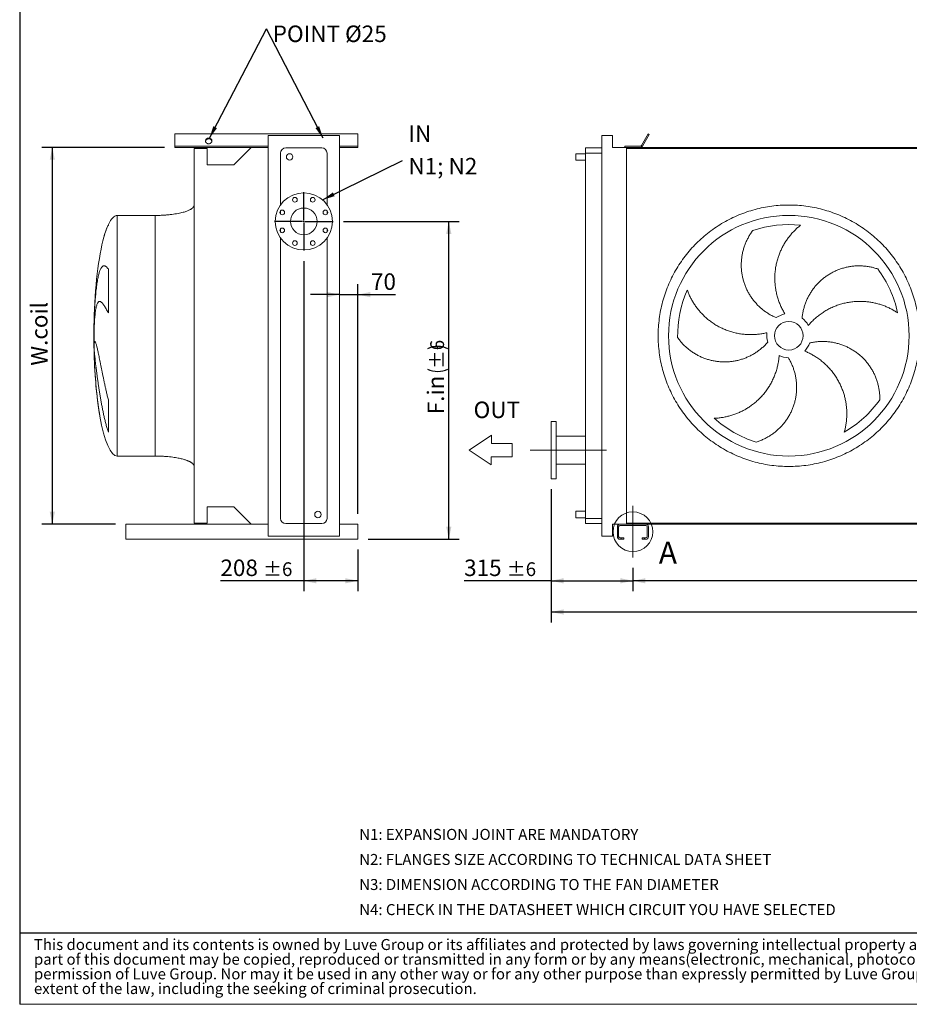
# Model space of a CAD drawing. Units: millimetres. Extents: x 106 to 8298, y 77 to 5813.
# Drawn here: x 107 to 3531, y 77 to 3866 of the extents above; entities that cross this region are included whole.
import ezdxf

# ---------------------------------------------------------------- set-up
doc = ezdxf.new("R2010")
doc.units = ezdxf.units.MM
doc.header["$LTSCALE"] = 40
doc.linetypes.add('SLD-Center', pattern=[19.05, 15.24, -1.27, 1.27, -1.27])
doc.linetypes.add('SLD-Solid', pattern=[0])
doc.layers.add('GEOMETRY', color=7, linetype='SLD-Solid')
doc.layers.add('TITLE', color=7, linetype='SLD-Solid')
doc.styles.add('SLDTEXTSTYLE0', font='TXT', dxfattribs={"width": 0.605})
doc.styles.add('SLDTEXTSTYLE2', font='TXT', dxfattribs={"width": 0.7})
doc.dimstyles.new('SLDDIMSTYLE0', dxfattribs={"dimtxt": 61.639648, "dimasz": 48, "dimexe": 0, "dimexo": 0.0625, "dimgap": 15.409912, "dimtad": 1, "dimdec": 0, "dimrnd": 1e-09, "dimzin": 12, "dimdsep": 46, "dimtxsty": 'SLDTEXTSTYLE0', "dimsah": 1, "dimcen": 0.09, "dimadec": 0, "dimazin": 3, "dimtol": 1, "dimtp": 3, "dimtm": 3, "dimtfac": 1, "dimtdec": 0, "dimtofl": 0, "dimtmove": 0, "dimatfit": 3, "dimfxl": 1, "dimfrac": 2, "dimtolj": 1, "dimarcsym": 0})
doc.dimstyles.new('SLDDIMSTYLE1', dxfattribs={"dimtxt": 61.639648, "dimasz": 48, "dimexe": 0, "dimexo": 0.0625, "dimgap": 15.409912, "dimtad": 1, "dimdec": 0, "dimrnd": 1e-09, "dimzin": 12, "dimdsep": 46, "dimtxsty": 'SLDTEXTSTYLE0', "dimsah": 1, "dimcen": 0.09, "dimadec": 0, "dimazin": 3, "dimtol": 1, "dimtp": 6, "dimtm": 6, "dimtfac": 1, "dimtdec": 0, "dimtofl": 0, "dimtmove": 0, "dimatfit": 3, "dimfxl": 1, "dimfrac": 2, "dimtolj": 1, "dimarcsym": 0})
doc.dimstyles.new('SLDDIMSTYLE3', dxfattribs={"dimtxt": 61.639648, "dimasz": 48, "dimexe": 0, "dimexo": 0.0625, "dimgap": 15.409912, "dimtad": 1, "dimdec": 0, "dimrnd": 1e-09, "dimzin": 12, "dimdsep": 46, "dimtxsty": 'SLDTEXTSTYLE0', "dimsah": 1, "dimcen": 0.09, "dimadec": 0, "dimazin": 3, "dimtfac": 1, "dimtdec": 0, "dimtofl": 0, "dimtmove": 0, "dimatfit": 3, "dimfxl": 1, "dimfrac": 2, "dimtolj": 1, "dimtzin": 12, "dimarcsym": 0})
doc.dimstyles.new('SLDDIMSTYLE8', dxfattribs={"dimtxt": 0.18, "dimasz": 48, "dimexe": 0, "dimexo": 0.0625, "dimgap": 0, "dimtad": 0, "dimtih": 1, "dimtoh": 1, "dimdec": 0, "dimrnd": 1e-09, "dimzin": 0, "dimdsep": 46, "dimtxsty": 'Standard', "dimsah": 1, "dimcen": 0.09, "dimadec": 0, "dimazin": 0, "dimtfac": 48, "dimtdec": 0, "dimtofl": 0, "dimtmove": 0, "dimatfit": 3, "dimfxl": 1, "dimfrac": 2, "dimtolj": 1, "dimtzin": 0, "dimarcsym": 0})
doc.dimstyles.new('SLDDIMSTYLE9', dxfattribs={"dimtxt": 61.639648, "dimasz": 48, "dimexe": 0, "dimexo": 0.0625, "dimgap": 15.409912, "dimtad": 1, "dimdec": 0, "dimrnd": 1e-09, "dimzin": 12, "dimdsep": 46, "dimtxsty": 'SLDTEXTSTYLE0', "dimsah": 1, "dimcen": 0.09, "dimadec": 0, "dimazin": 3, "dimtfac": 1, "dimtdec": 0, "dimtmove": 0, "dimatfit": 0, "dimfxl": 1, "dimfrac": 2, "dimtolj": 1, "dimtzin": 12, "dimarcsym": 0})

# ---------------------------------------------------------------- blocks, each defined once
blk = doc.blocks.new('SW_NOTE_0')
at = {"layer": 'GEOMETRY', "color": 0, "char_height": 42.333, "attachment_point": 1, "style": 'SLDTEXTSTYLE0'}
for s, insert in [('N1: EXPANSION JOINT ARE MANDATORY', (0, 54.6)), ('N2: FLANGES SIZE ACCORDING TO TECHNICAL DATA SHEET', (0, -41.9)), ('N3: DIMENSION ACCORDING TO THE FAN DIAMETER', (0, -138.3)), ('N4: CHECK IN THE DATASHEET WHICH CIRCUIT YOU HAVE SELECTED', (0, -234.8))]:
    blk.add_mtext(s, dxfattribs=dict(at, insert=insert))
blk = doc.blocks.new('SW_NOTE_1')
at = {"layer": 'TITLE', "color": 0, "attachment_point": 1, "style": 'SLDTEXTSTYLE2'}
for s, insert, char_height in [('This document and its contents is owned by Luve Group or its affiliates and protected by laws governing intellectual property and thereto related rights. Without limiting any rights related to this document, no', (0, 54.6), 42.3333), ('part of this document may be copied, reproduced or transmitted in any form or by any means(electronic, mechanical, photocopying, recording, or otherwise, or for any purpose, without the expressed', (0, -1.9), 42.3333), ('permission of Luve Group. Nor may it be used in any other way or for any other purpose than expressly permitted by Luve Group. Luve Group will enforce its rights related to this document to the fullest', (0, -58.3), 42.3333), ('extent of the law, including the seeking of criminal prosecution.', (0, -114.8), 42.333)]:
    blk.add_mtext(s, dxfattribs=dict(at, insert=insert, char_height=char_height))
blk = doc.blocks.new('Block28')
at = {"color": 7, "linetype": 'SLD-Solid', "lineweight": 0}
for p, q in [((-17600, 43834), (-20457, 39549)), ((-14743, 39548), (-17600, 43834)), ((-20457, 39549), (-18886, 39549)), ((-18886, 39549), (-18886, 35549)), ((-16315, 39548), (-14743, 39548)), ((-16315, 35549), (-16315, 39548))]:
    blk.add_line(p, q, dxfattribs=at)
at = {"layer": 'GEOMETRY', "lineweight": 0}
blk.add_line((-18886, 35549), (-16315, 35549), dxfattribs=at)
blk = doc.blocks.new('_D')
at = {"layer": 'GEOMETRY'}
for p, q in [((2467.6, 1756.5), (2467.6, 1666.5)), ((6067.6, 1756.5), (6067.6, 1666.5)), ((6067.6, 1706.5), (2467.6, 1706.5))]:
    blk.add_line(p, q, dxfattribs=at)
for centre, start, end in [((4453.4, 1748.9), 153.4349, 206.5651), ((4373.5, 1748.9), 333.4349, 26.5651)]:
    blk.add_arc(centre, 88.2, start, end, dxfattribs=at)
for points in [[(2467.6, 1706.5), (2515.6, 1696.5), (2515.6, 1716.5)], [(6067.6, 1706.5), (6019.6, 1716.5), (6019.6, 1696.5)]]:
    blk.add_solid(points, dxfattribs=at)
at = {"layer": 'GEOMETRY', "attachment_point": 1, "style": 'SLDTEXTSTYLE0'}
for s, insert, char_height in [('L.fixing', (4073.6, 1788.3), 63.5), ('±3', (4374.5, 1777.7), 52.92)]:
    blk.add_mtext(s, dxfattribs=dict(at, insert=insert, char_height=char_height))
blk = doc.blocks.new('_D_1')
at = {"layer": 'GEOMETRY'}
for p, q in [((2152.6, 2059.5), (2152.6, 1666.5)), ((2467.6, 1756.5), (2467.6, 1666.5)), ((2152.6, 1706.5), (1817.9, 1706.5)), ((2152.6, 1706.5), (2467.6, 1706.5))]:
    blk.add_line(p, q, dxfattribs=at)
for points in [[(2152.6, 1706.5), (2200.6, 1696.5), (2200.6, 1716.5)], [(2467.6, 1706.5), (2419.6, 1716.5), (2419.6, 1696.5)]]:
    blk.add_solid(points, dxfattribs=at)
at = {"layer": 'GEOMETRY', "attachment_point": 1, "style": 'SLDTEXTSTYLE0'}
for s, insert, char_height in [('315', (1817.9, 1788.3), 63.5), ('±6', (1982.6, 1777.7), 52.92)]:
    blk.add_mtext(s, dxfattribs=dict(at, insert=insert, char_height=char_height))
blk = doc.blocks.new('_D_3')
at = {"layer": 'GEOMETRY'}
for p, q in [((6382.6, 2939.5), (6382.6, 1546.5)), ((2152.6, 2059.5), (2152.6, 1546.5)), ((2152.6, 1586.5), (6382.6, 1586.5))]:
    blk.add_line(p, q, dxfattribs=at)
for points in [[(2152.6, 1586.5), (2200.6, 1576.5), (2200.6, 1596.5)], [(6382.6, 1586.5), (6334.6, 1596.5), (6334.6, 1576.5)]]:
    blk.add_solid(points, dxfattribs=at)
at = {"layer": 'GEOMETRY', "insert": (4187.7, 1668.3), "char_height": 63.5, "attachment_point": 1, "style": 'SLDTEXTSTYLE0'}
blk.add_mtext('L.os', dxfattribs=at)
blk = doc.blocks.new('_D_14')
at = {"layer": 'GEOMETRY'}
for p, q in [((1200.9, 2937), (1200.9, 1666.5)), ((1408.9, 1826.5), (1408.9, 1666.5)), ((1200.9, 1706.5), (880, 1706.5)), ((1408.9, 1706.5), (1200.9, 1706.5))]:
    blk.add_line(p, q, dxfattribs=at)
for points in [[(1200.9, 1706.5), (1248.9, 1696.5), (1248.9, 1716.5)], [(1408.9, 1706.5), (1360.9, 1716.5), (1360.9, 1696.5)]]:
    blk.add_solid(points, dxfattribs=at)
at = {"layer": 'GEOMETRY', "attachment_point": 1, "style": 'SLDTEXTSTYLE0'}
for s, insert, char_height in [('208', (880, 1788.3), 63.5), ('±6', (1044.6, 1777.7), 52.92)]:
    blk.add_mtext(s, dxfattribs=dict(at, insert=insert, char_height=char_height))
blk = doc.blocks.new('_D_15')
at = {"layer": 'GEOMETRY'}
for p, q in [((1353.4, 3089.5), (1798.9, 3089.5)), ((1758.9, 1866.5), (1758.9, 3089.5)), ((1448.9, 1866.5), (1798.9, 1866.5))]:
    blk.add_line(p, q, dxfattribs=at)
for centre, start, end in [((1716.4, 2520.4), 63.4349, 116.5651), ((1716.4, 2600.2), 243.4349, 296.5651)]:
    blk.add_arc(centre, 88.2, start, end, dxfattribs=at)
for points in [[(1758.9, 3089.5), (1748.9, 3041.5), (1768.9, 3041.5)], [(1758.9, 1866.5), (1768.9, 1914.5), (1748.9, 1914.5)]]:
    blk.add_solid(points, dxfattribs=at)
at = {"layer": 'GEOMETRY', "attachment_point": 1, "rotation": 90, "style": 'SLDTEXTSTYLE0'}
for s, insert, char_height in [('±6', (1687.7, 2521.4), 52.92), ('F.in', (1677, 2347.4), 63.5)]:
    blk.add_mtext(s, dxfattribs=dict(at, insert=insert, char_height=char_height))
blk = doc.blocks.new('_D_16')
at = {"layer": 'GEOMETRY'}
for p, q in [((664.9, 3374.5), (192.9, 3374.5)), ((232.9, 3374.5), (232.9, 1924.5)), ((475.9, 1924.5), (192.9, 1924.5))]:
    blk.add_line(p, q, dxfattribs=at)
for points in [[(232.9, 3374.5), (222.9, 3326.5), (242.9, 3326.5)], [(232.9, 1924.5), (242.9, 1972.5), (222.9, 1972.5)]]:
    blk.add_solid(points, dxfattribs=at)
at = {"layer": 'GEOMETRY', "insert": (151, 2534.3), "char_height": 63.5, "attachment_point": 1, "rotation": 90, "style": 'SLDTEXTSTYLE0'}
blk.add_mtext('W.coil', dxfattribs=at)
blk = doc.blocks.new('_D_17')
at = {"layer": 'GEOMETRY'}
for p, q in [((1408.9, 1964.5), (1408.9, 2847.8)), ((1338.9, 2807.8), (1226.9, 2807.8)), ((1338.9, 2807.8), (1408.9, 2807.8)), ((1408.9, 2807.8), (1553.4, 2807.8))]:
    blk.add_line(p, q, dxfattribs=at)
for points in [[(1338.9, 2807.8), (1290.9, 2817.8), (1290.9, 2797.8)], [(1408.9, 2807.8), (1456.9, 2797.8), (1456.9, 2817.8)]]:
    blk.add_solid(points, dxfattribs=at)
at = {"layer": 'GEOMETRY', "insert": (1459.4, 2889.6), "char_height": 63.5, "attachment_point": 1, "style": 'SLDTEXTSTYLE0'}
blk.add_mtext('70', dxfattribs=at)
blk = doc.blocks.new('SW_NOTE_3')
at = {"layer": 'GEOMETRY', "color": 0, "char_height": 63.5, "attachment_point": 1, "style": 'SLDTEXTSTYLE0'}
for s, insert in [('IN', (23.3, 135.1)), ('N1; N2', (23.3, 10.4))]:
    blk.add_mtext(s, dxfattribs=dict(at, insert=insert))
blk = doc.blocks.new('SW_NOTE_4')
at = {"layer": 'GEOMETRY', "color": 0, "char_height": 63.5, "attachment_point": 1, "style": 'SLDTEXTSTYLE0'}
for s, insert in [('LIFTING', (24, 137.7)), ('POINT Ø25', (24, 13))]:
    blk.add_mtext(s, dxfattribs=dict(at, insert=insert))
blk = doc.blocks.new('SW_CENTERMARKSYMBOL_1')
at = {"layer": 'GEOMETRY', "color": 0}
for p, q in [((0, 5), (0, 112.5)), ((-5, 0), (-112.5, 0)), ((0, 0), (-2.5, 0)), ((0, 0), (0, 2.5)), ((0, 0), (0, -2.5)), ((0, 0), (2.5, 0)), ((5, 0), (112.5, 0)), ((0, -5), (0, -112.5))]:
    blk.add_line(p, q, dxfattribs=at)

msp = doc.modelspace()

# ---------------------------------------------------------------- linework, layer by layer
at = {"color": 7, "linetype": 'SLD-Solid', "lineweight": 15}
for p, q in [((1408.9, 3426.7), (704.9, 3426.7)), ((704.9, 3382), (704.9, 3426.7)), ((1063.4, 1878.5), (1063.4, 3420.5)), ((1063.4, 3420.5), (1338.9, 3420.5)), ((1338.9, 1878.5), (1338.9, 3420.5)), ((1408.9, 3382), (1408.9, 3426.7)), ((2347.6, 3420.5), (2347.6, 1878.5)), ((2389.6, 3420.5), (2347.6, 3420.5)), ((2389.6, 3374.5), (2389.6, 3420.5)), ((2526.4, 3426.7), (2500.6, 3382)), ((2504.9, 3379.5), (2530.7, 3424.2)), ((2530.7, 3424.2), (2526.4, 3426.7)), ((704.9, 3379.5), (704.9, 3382)), ((704.9, 3374.5), (704.9, 3379.5)), ((1063.4, 3379.5), (704.9, 3379.5)), ((1063.4, 3374.5), (704.9, 3374.5)), ((998, 3374.5), (931, 3307.5)), ((1270.4, 3372.5), (1131.4, 3372.5)), ((1408.9, 3379.5), (1338.9, 3379.5)), ((1408.9, 3374.5), (1338.9, 3374.5)), ((1408.9, 3379.5), (1408.9, 3382)), ((1408.9, 3374.5), (1408.9, 3379.5)), ((2285.6, 3372.5), (2285.6, 3352.5)), ((2285.6, 3372.5), (2347.6, 3372.5)), ((2436.1, 3374.5), (2389.6, 3374.5)), ((2496.2, 3379.5), (2436.1, 3379.5)), ((2436.1, 3379.5), (2436.1, 3374.5)), ((2436.1, 3374.5), (2496.2, 3374.5)), ((2442.6, 3374.5), (2442.6, 3370.5)), ((2496.2, 3374.5), (6039, 3374.5)), ((778.9, 3370.5), (778.9, 1928.5)), ((829.4, 3370.5), (778.9, 3370.5)), ((829.4, 3307.5), (829.4, 3370.5)), ((1111.4, 3352.5), (1111.4, 3153.4)), ((1290.4, 3153.4), (1290.4, 3352.5)), ((2285.6, 3350), (2247.6, 3350)), ((2247.6, 3350), (2247.6, 3325)), ((2285.6, 3352.5), (2347.6, 3352.5)), ((2285.6, 3352.5), (2285.6, 1946.5)), ((2442.6, 3370.5), (2442.6, 1928.5)), ((2442.6, 3370.5), (6092.6, 3370.5)), ((931, 3307.5), (829.4, 3307.5)), ((2247.6, 3325), (2285.6, 3325)), ((628.9, 3112.5), (482.9, 3112.5)), ((1111.4, 3130.3), (1111.4, 3117.6)), ((1290.4, 3117.6), (1290.4, 3130.3)), ((1111.4, 3061.4), (1111.4, 3048.7)), ((1290.4, 3048.7), (1290.4, 3061.4)), ((1111.4, 3025.5), (1111.4, 1946.5)), ((1290.4, 1946.5), (1290.4, 3025.5)), ((448.6, 2906.5), (448.6, 2737.7)), ((394.4, 2689.4), (394.4, 2717.4)), ((394.4, 2590.4), (394.4, 2621.8)), ((448.6, 2403.4), (448.6, 2278.4)), ((2172.6, 2319.5), (2152.6, 2319.5)), ((2152.6, 2319.5), (2152.6, 2099.5)), ((2172.6, 2319.5), (2172.6, 2099.5)), ((2285.6, 2263.5), (2172.6, 2263.5)), ((482.9, 2186.5), (628.9, 2186.5)), ((2172.6, 2155.5), (2285.6, 2155.5)), ((2152.6, 2099.5), (2172.6, 2099.5)), ((829.4, 1991.5), (931, 1991.5)), ((829.4, 1928.5), (829.4, 1991.5)), ((931, 1991.5), (998, 1924.5)), ((2285.6, 1974), (2247.6, 1974)), ((2247.6, 1974), (2247.6, 1949)), ((2247.6, 1949), (2285.6, 1949)), ((2285.6, 1946.5), (2347.6, 1946.5)), ((2285.6, 1946.5), (2285.6, 1926.5)), ((515.9, 1914.5), (515.9, 1924.5)), ((1063.4, 1924.5), (515.9, 1924.5)), ((515.9, 1876.5), (515.9, 1914.5)), ((778.9, 1928.5), (829.4, 1928.5)), ((1131.4, 1926.5), (1270.4, 1926.5)), ((1408.9, 1924.5), (1338.9, 1924.5)), ((1408.9, 1914.5), (1408.9, 1924.5)), ((1408.9, 1876.5), (1408.9, 1914.5)), ((2285.6, 1926.5), (2347.6, 1926.5)), ((2389.6, 1878.5), (2389.6, 1924.5)), ((2389.6, 1924.5), (2417.6, 1924.5)), ((2407.6, 1914.5), (2407.6, 1876.5)), ((2412.6, 1876.5), (2412.6, 1914.5)), ((2517.6, 1924.5), (2417.6, 1924.5)), ((2417.6, 1919.5), (2517.6, 1919.5)), ((2442.6, 1928.5), (6092.6, 1928.5)), ((2442.6, 1928.5), (2442.6, 1924.5)), ((2517.6, 1924.5), (6017.6, 1924.5)), ((2522.6, 1914.5), (2522.6, 1876.5)), ((2527.6, 1876.5), (2527.6, 1914.5)), ((515.9, 1866.5), (515.9, 1876.5)), ((1408.9, 1866.5), (515.9, 1866.5)), ((1063.4, 1878.5), (1338.9, 1878.5)), ((1408.9, 1866.5), (1408.9, 1876.5)), ((2347.6, 1878.5), (2389.6, 1878.5)), ((2422.6, 1871.5), (2417.6, 1871.5)), ((2417.6, 1866.5), (2422.6, 1866.5)), ((2422.6, 1866.5), (2422.6, 1871.5)), ((2422.6, 1871.5), (2432.6, 1871.5)), ((2432.6, 1866.5), (2422.6, 1866.5)), ((2432.6, 1871.5), (2432.6, 1866.5)), ((2502.6, 1866.5), (2502.6, 1871.5)), ((2502.6, 1871.5), (2512.6, 1871.5)), ((2512.6, 1866.5), (2502.6, 1866.5)), ((2512.6, 1871.5), (2512.6, 1866.5)), ((2517.6, 1871.5), (2512.6, 1871.5)), ((2512.6, 1866.5), (2517.6, 1866.5))]:
    msp.add_line(p, q, dxfattribs=at)
at = {"color": 8, "linetype": 'SLD-Solid', "lineweight": 15}
for p, q in [((482.9, 2649.5), (482.9, 3112.5)), ((448.6, 3077.5), (448.6, 3075.1)), ((393.5, 2704.5), (393.5, 2649.5)), ((393.5, 2649.5), (393.5, 2594.5)), ((482.9, 2186.5), (482.9, 2649.5))]:
    msp.add_line(p, q, dxfattribs=at)
at = {"color": 7, "linetype": 'SLD-Solid', "lineweight": 15, "flags": 128}
for points in [[(834.9, 3409.8), (832.8, 3409.6), (830.7, 3409.2), (828.8, 3408.4), (827, 3407.4), (825.5, 3406.1), (824.2, 3404.6), (823.3, 3403), (822.7, 3401.2), (822.4, 3399.4), (822.5, 3397.6), (822.9, 3395.8), (823.7, 3394.1), (824.8, 3392.5), (826.2, 3391.2), (827.9, 3390), (829.7, 3389.1), (831.7, 3388.5), (833.8, 3388.2), (835.9, 3388.2), (838, 3388.5), (840, 3389.1), (841.9, 3390), (843.5, 3391.2), (844.9, 3392.5), (846.1, 3394.1), (846.8, 3395.8), (847.3, 3397.6), (847.4, 3399.4), (847.1, 3401.2), (846.5, 3403), (845.5, 3404.6), (844.3, 3406.1), (842.7, 3407.4), (841, 3408.4), (839.1, 3409.2), (837, 3409.6), (834.9, 3409.8)], [(822.5, 3397.7), (822.5, 3397.8), (822.9, 3399.6), (823.7, 3401.3), (824.8, 3402.9), (826.2, 3404.3), (827.9, 3405.4), (829.7, 3406.3), (831.7, 3406.9), (833.8, 3407.3), (835.9, 3407.3), (838, 3406.9), (840, 3406.3), (841.9, 3405.4), (843.5, 3404.3), (844.9, 3402.9), (846.1, 3401.3), (846.8, 3399.6), (847.3, 3397.8), (847.3, 3397.7)]]:
    msp.add_lwpolyline(points, dxfattribs=at)
at = {"color": 7, "linetype": 'SLD-Solid', "lineweight": 15}
for centre, radius in [((1146.4, 3337.5), 12.5), ((1200.9, 3089.5), 110), ((1166.4, 3172.6), 9), ((1235.3, 3172.6), 9), ((1117.7, 3123.9), 9), ((1200.9, 3089.5), 51.5), ((1284, 3123.9), 9), ((3067.6, 2649.5), 463), ((1117.7, 3055.1), 9), ((1284, 3055.1), 9), ((1166.4, 3006.3), 9), ((1235.3, 3006.3), 9), ((3067.6, 2649.5), 55), ((1255.4, 1961.5), 12.5)]:
    msp.add_circle(centre, radius, dxfattribs=at)
at = {"color": 7, "linetype": 'SLD-Solid', "lineweight": 0}
msp.add_circle((2467.6, 1895.5), 76.5, dxfattribs=at)
at = {"color": 7, "linetype": 'SLD-Solid', "lineweight": 15}
for centre, radius, start, end in [((1131.4, 3352.5), 20, 90, 180), ((1270.4, 3352.5), 20, 0, 90), ((2496.2, 3384.5), 5, 270, 330), ((2496.2, 3384.5), 10, 270, 330), ((3067.6, 2649.5), 428, 83.8966, 108.8966), ((3067.6, 2649.5), 428, 11.8966, 36.8966), ((3067.6, 2649.5), 428, 155.8966, 180.8966), ((3067.6, 2649.5), 85, 100, 125), ((3067.6, 2649.5), 85, 28, 53), ((3067.6, 2649.5), 85, 172, 197), ((3067.6, 2649.5), 85, 316, 341), ((3067.6, 2649.5), 85, 244, 269), ((3067.6, 2649.5), 428, 299.8966, 324.8966), ((3067.6, 2649.5), 428, 227.8966, 252.8966), ((1131.4, 1946.5), 20, 180, 270), ((1270.4, 1946.5), 20, 270, 0), ((2417.6, 1914.5), 10, 90, 180), ((2417.6, 1914.5), 5, 90, 180), ((2517.6, 1914.5), 10, 0, 90), ((2517.6, 1914.5), 5, 0, 90), ((2417.6, 1876.5), 10, 180, 270), ((2417.6, 1876.5), 5, 180, 270), ((2517.6, 1876.5), 10, 270, 0), ((2517.6, 1876.5), 5, 270, 0)]:
    msp.add_arc(centre, radius, start, end, dxfattribs=at)
for major_axis, start_param, end_param in [((0, 463), 0, 0.391321), ((0, 463), 0.391321, 0.609189), ((0, 463), 0.609189, 1.451637), ((0, 463), 1.451637, 1.570796), ((0, -463), 4.712389, 4.831548), ((0, -463), 4.831548, 4.902826), ((0, -463), 4.902826, 5.445038), ((0, -463), 5.445038, 6.283185)]:
    msp.add_ellipse((482.9, 2649.5), major_axis=major_axis, ratio=0.194384, start_param=start_param, end_param=end_param, dxfattribs=at)
for points, knots in [([(778.9, 3152.5), (778.9, 3151.9), (778.8, 3150.7), (778.2, 3148.6), (777.2, 3146.3), (775.7, 3144.2), (774.4, 3142.8), (773.5, 3141.8), (772.7, 3141.1), (771.9, 3140.4), (770.6, 3139.3), (768.7, 3138), (766, 3136.2), (762.6, 3134.3), (758.2, 3132.2), (753.1, 3130), (746.9, 3127.8), (739.8, 3125.5), (731.4, 3123.2), (721.8, 3121), (710.8, 3118.9), (698.9, 3117.1), (686.1, 3115.5), (672.7, 3114.2), (658.5, 3113.2), (643.8, 3112.6), (633.9, 3112.5), (628.9, 3112.5)], [0, 0, 0, 0, 0.011108, 0.021591, 0.040794, 0.05706, 0.0691, 0.075937, 0.081821, 0.088757, 0.096849, 0.112504, 0.132013, 0.156058, 0.185415, 0.220912, 0.260325, 0.306455, 0.359838, 0.420836, 0.489567, 0.565836, 0.644158, 0.727916, 0.816046, 0.907236, 1, 1, 1, 1]), ([(3570.6, 2649.5), (3570.6, 2638.5), (3569.9, 2616.6), (3566.7, 2583.8), (3561.3, 2551.3), (3553.9, 2519.2), (3544.3, 2487.7), (3532.7, 2456.9), (3519.1, 2426.9), (3503.6, 2397.8), (3486.2, 2369.8), (3467, 2343.1), (3446.1, 2317.6), (3423.6, 2293.6), (3399.5, 2271), (3374.1, 2250.1), (3347.3, 2231), (3319.3, 2213.6), (3290.3, 2198), (3260.3, 2184.5), (3229.4, 2172.8), (3197.9, 2163.3), (3165.8, 2155.8), (3133.4, 2150.4), (3100.6, 2147.2), (3067.6, 2146.1), (3034.7, 2147.2), (3001.9, 2150.4), (2969.4, 2155.8), (2937.4, 2163.3), (2905.8, 2172.8), (2875, 2184.5), (2845, 2198), (2816, 2213.6), (2788, 2231), (2761.2, 2250.1), (2735.8, 2271), (2711.7, 2293.6), (2689.2, 2317.6), (2668.3, 2343.1), (2649.1, 2369.8), (2631.7, 2397.8), (2616.2, 2426.9), (2602.6, 2456.9), (2591, 2487.7), (2581.4, 2519.2), (2574, 2551.3), (2568.6, 2583.8), (2565.4, 2616.6), (2564.3, 2649.5), (2565.4, 2682.4), (2568.6, 2715.2), (2574, 2747.7), (2581.4, 2779.8), (2591, 2811.3), (2602.6, 2842.1), (2616.2, 2872.1), (2631.7, 2901.2), (2649.1, 2929.1), (2668.3, 2955.9), (2689.2, 2981.4), (2711.7, 3005.4), (2735.8, 3027.9), (2761.2, 3048.8), (2788, 3068), (2816, 3085.4), (2845, 3100.9), (2875, 3114.5), (2905.8, 3126.1), (2937.4, 3135.7), (2969.4, 3143.2), (3001.9, 3148.6), (3034.7, 3151.8), (3067.6, 3152.8), (3100.6, 3151.8), (3133.4, 3148.6), (3165.8, 3143.2), (3197.9, 3135.7), (3229.4, 3126.1), (3260.3, 3114.5), (3290.3, 3100.9), (3319.3, 3085.4), (3347.3, 3068), (3374.1, 3048.8), (3399.5, 3027.9), (3423.6, 3005.4), (3446.1, 2981.4), (3467, 2955.9), (3486.2, 2929.1), (3503.6, 2901.2), (3519.1, 2872.1), (3532.7, 2842.1), (3544.3, 2811.3), (3553.9, 2779.8), (3561.3, 2747.7), (3566.7, 2715.2), (3569.9, 2682.4), (3570.6, 2660.5), (3570.6, 2649.5)], [0, 0, 0, 0, 0.010424, 0.020826, 0.03125, 0.041674, 0.052076, 0.0625, 0.072924, 0.083326, 0.09375, 0.104174, 0.114576, 0.125, 0.135424, 0.145826, 0.15625, 0.166674, 0.177076, 0.1875, 0.197924, 0.208326, 0.21875, 0.229174, 0.239576, 0.25, 0.260424, 0.270826, 0.28125, 0.291674, 0.302076, 0.3125, 0.322924, 0.333326, 0.34375, 0.354174, 0.364576, 0.375, 0.385424, 0.395826, 0.40625, 0.416674, 0.427076, 0.4375, 0.447924, 0.458326, 0.46875, 0.479174, 0.489576, 0.5, 0.510424, 0.520826, 0.53125, 0.541674, 0.552076, 0.5625, 0.572924, 0.583326, 0.59375, 0.604174, 0.614576, 0.625, 0.635424, 0.645826, 0.65625, 0.666674, 0.677076, 0.6875, 0.697924, 0.708326, 0.71875, 0.729174, 0.739576, 0.75, 0.760424, 0.770826, 0.78125, 0.791674, 0.802076, 0.8125, 0.822924, 0.833326, 0.84375, 0.854174, 0.864576, 0.875, 0.885424, 0.895826, 0.90625, 0.916674, 0.927076, 0.9375, 0.947924, 0.958326, 0.96875, 0.979174, 0.989576, 1, 1, 1, 1]), ([(3113.2, 3075.1), (3109.3, 3071.9), (3101.5, 3065.6), (3090.3, 3055.1), (3079.7, 3043.9), (3069.8, 3032.1), (3060.5, 3019.7), (3052, 3006.7), (3044.3, 2993.2), (3037.4, 2979.3), (3031.2, 2964.9), (3025.8, 2949.6), (3021.2, 2933.3), (3017.5, 2916), (3015, 2898.5), (3013.7, 2880.8), (3013.6, 2863.2), (3014.7, 2845.6), (3017, 2828.1), (3020.4, 2810.8), (3025.1, 2793.8), (3030.7, 2777.6), (3037.2, 2762.1), (3044.5, 2747.3), (3050.1, 2737.9), (3052.9, 2733.2)], [0, 0, 0, 0, 0.041065, 0.082246, 0.123474, 0.164669, 0.205746, 0.24678, 0.287924, 0.329105, 0.370249, 0.411281, 0.45744, 0.503759, 0.550132, 0.596449, 0.642606, 0.688366, 0.734285, 0.780257, 0.826175, 0.871934, 0.914608, 0.957326, 1, 1, 1, 1]), ([(3018.9, 2719.2), (3014.4, 2721.2), (3005.4, 2725.2), (2992.5, 2732.3), (2980, 2740.3), (2968.1, 2749), (2956.8, 2758.5), (2946.3, 2768.8), (2936.4, 2779.7), (2927.2, 2791.3), (2918.9, 2803.4), (2911.4, 2816.1), (2904.8, 2829.3), (2899, 2842.9), (2894.2, 2856.9), (2890.3, 2871.1), (2887.4, 2885.5), (2885.5, 2900.2), (2884.5, 2915), (2884.6, 2929.8), (2885.6, 2944.5), (2887.6, 2959.2), (2890.6, 2973.7), (2894.6, 2988), (2899.6, 3002.1), (2905.4, 3015.7), (2912.3, 3029), (2920.1, 3042), (2926, 3050.3), (2929, 3054.4)], [0, 0, 0, 0, 0.036453, 0.073031, 0.10965, 0.146229, 0.182682, 0.219162, 0.255765, 0.292411, 0.329015, 0.365495, 0.402174, 0.438977, 0.475822, 0.512626, 0.549306, 0.586281, 0.62338, 0.660522, 0.697622, 0.734599, 0.771952, 0.80943, 0.84695, 0.88443, 0.921784, 0.960892, 1, 1, 1, 1]), ([(394.4, 2717.4), (394.6, 2722.3), (394.9, 2732.1), (395.5, 2746.6), (396.3, 2760.9), (397.1, 2774.9), (398.1, 2788.6), (399.2, 2801.8), (400.4, 2814.6), (401.7, 2826.8), (403.1, 2838.5), (404.6, 2849.6), (406.2, 2859.9), (407.9, 2869.6), (409.8, 2878.5), (411.8, 2886.6), (413.8, 2893.9), (416, 2900.2), (418.3, 2905.7), (420.7, 2910.2), (423.2, 2913.8), (425.8, 2916.4), (428.6, 2918.1), (431.5, 2918.7), (434.5, 2918.3), (437.7, 2916.9), (441, 2914.5), (444.6, 2911.2), (447.2, 2908), (448.6, 2906.5)], [0, 0, 0, 0, 0.036453, 0.073031, 0.109651, 0.146229, 0.182683, 0.219163, 0.255765, 0.292411, 0.329015, 0.365496, 0.402175, 0.438977, 0.475822, 0.512626, 0.549306, 0.586281, 0.62338, 0.660522, 0.697623, 0.734599, 0.771952, 0.80943, 0.846951, 0.88443, 0.921784, 0.960892, 1, 1, 1, 1]), ([(3118.8, 2717.4), (3119.3, 2722.3), (3120.4, 2732.1), (3123.2, 2746.6), (3126.9, 2760.9), (3131.5, 2774.9), (3137.1, 2788.6), (3143.6, 2801.8), (3150.9, 2814.6), (3159.1, 2826.8), (3168.1, 2838.5), (3177.8, 2849.6), (3188.3, 2859.9), (3199.5, 2869.6), (3211.3, 2878.5), (3223.6, 2886.6), (3236.4, 2893.9), (3249.8, 2900.2), (3263.5, 2905.7), (3277.7, 2910.2), (3292, 2913.8), (3306.6, 2916.4), (3321.3, 2918.1), (3336.2, 2918.7), (3351, 2918.3), (3365.8, 2916.9), (3380.6, 2914.5), (3395.4, 2911.2), (3405.1, 2908), (3409.9, 2906.5)], [0, 0, 0, 0, 0.036453, 0.073031, 0.109651, 0.146229, 0.182683, 0.219163, 0.255766, 0.292411, 0.329015, 0.365495, 0.402175, 0.438977, 0.475822, 0.512626, 0.549306, 0.586282, 0.62338, 0.660522, 0.697622, 0.734599, 0.771952, 0.80943, 0.846951, 0.88443, 0.921785, 0.960893, 1, 1, 1, 1]), ([(2677, 2824.3), (2678.8, 2819.6), (2682.4, 2810.2), (2688.9, 2796.4), (2696.3, 2782.9), (2704.4, 2769.8), (2713.4, 2757.1), (2723.1, 2745), (2733.5, 2733.5), (2744.6, 2722.6), (2756.4, 2712.3), (2769.3, 2702.4), (2783.4, 2693), (2798.7, 2684.1), (2814.6, 2676.4), (2831, 2669.7), (2847.7, 2664.1), (2864.8, 2659.7), (2882.1, 2656.5), (2899.6, 2654.5), (2917.2, 2653.6), (2934.4, 2653.9), (2951.2, 2655.3), (2967.4, 2657.7), (2978.1, 2660.1), (2983.4, 2661.3)], [0, 0, 0, 0, 0.0410654, 0.0822462, 0.1234744, 0.1646693, 0.2057467, 0.2467801, 0.2879243, 0.3291055, 0.3702488, 0.4112814, 0.4574399, 0.503759, 0.5501321, 0.5964493, 0.6426059, 0.6883659, 0.7342848, 0.7802575, 0.8261749, 0.8719342, 0.9146085, 0.9573259, 1, 1, 1, 1]), ([(448.6, 2737.7), (447, 2740.4), (443.8, 2745.9), (439.6, 2753.2), (435.7, 2759.9), (432.1, 2765.7), (428.8, 2770.7), (425.7, 2774.7), (422.7, 2777.9), (419.9, 2780.2), (417.3, 2781.6), (414.8, 2782), (412.3, 2781.4), (409.9, 2779.5), (407.7, 2776.5), (405.6, 2772.3), (403.7, 2766.9), (402, 2760.5), (400.4, 2752.9), (399, 2744.2), (397.8, 2734.6), (396.7, 2724.2), (395.8, 2713.2), (395, 2701.8), (394.6, 2693.5), (394.4, 2689.4)], [0, 0, 0, 0, 0.0410654, 0.0822462, 0.1234743, 0.1646693, 0.2057466, 0.24678, 0.2879242, 0.3291055, 0.3702487, 0.4112813, 0.4574398, 0.5037591, 0.5501318, 0.5964491, 0.6426059, 0.688366, 0.7342851, 0.7802575, 0.8261752, 0.8719342, 0.9146085, 0.9573259, 1, 1, 1, 1]), ([(3486.5, 2737.7), (3482.2, 2740.4), (3473.8, 2745.9), (3460.4, 2753.2), (3446.5, 2759.9), (3432.2, 2765.7), (3417.5, 2770.7), (3402.6, 2774.7), (3387.4, 2777.9), (3371.9, 2780.2), (3356.4, 2781.6), (3340.1, 2782), (3323.2, 2781.4), (3305.6, 2779.5), (3288.2, 2776.5), (3271, 2772.3), (3254.1, 2766.9), (3237.8, 2760.5), (3221.9, 2752.9), (3206.5, 2744.2), (3191.8, 2734.6), (3178, 2724.2), (3165.3, 2713.2), (3153.5, 2701.8), (3146.3, 2693.5), (3142.7, 2689.4)], [0, 0, 0, 0, 0.041065, 0.082246, 0.123474, 0.164669, 0.205746, 0.24678, 0.287924, 0.329105, 0.370249, 0.411281, 0.45744, 0.503759, 0.550131, 0.596449, 0.642606, 0.688366, 0.734285, 0.780257, 0.826175, 0.871934, 0.914608, 0.957326, 1, 1, 1, 1]), ([(394.4, 2621.8), (394.6, 2622.8), (394.9, 2624.9), (395.5, 2626.7), (396.3, 2627.6), (397.1, 2627.5), (398.1, 2626.4), (399.2, 2624.3), (400.4, 2621.3), (401.7, 2617.3), (403.1, 2612.4), (404.6, 2606.5), (406.2, 2599.8), (407.9, 2592.1), (409.8, 2583.7), (411.8, 2574.5), (413.8, 2564.5), (416, 2553.8), (418.3, 2542.4), (420.7, 2530.3), (423.2, 2517.8), (425.8, 2504.8), (428.6, 2491.3), (431.5, 2477.3), (434.5, 2463.1), (437.7, 2448.6), (441, 2433.8), (444.6, 2418.7), (447.2, 2408.5), (448.6, 2403.4)], [0, 0, 0, 0, 0.036453, 0.073031, 0.109651, 0.146229, 0.182683, 0.219163, 0.255765, 0.292411, 0.329015, 0.365496, 0.402175, 0.438977, 0.475822, 0.512626, 0.549306, 0.586282, 0.62338, 0.660522, 0.697623, 0.734599, 0.771952, 0.80943, 0.846951, 0.88443, 0.921784, 0.960892, 1, 1, 1, 1]), ([(2986.3, 2624.6), (2983, 2621), (2976.4, 2613.7), (2965.6, 2603.6), (2954.2, 2594.2), (2942.2, 2585.6), (2929.7, 2577.8), (2916.7, 2570.9), (2903.2, 2564.9), (2889.4, 2559.8), (2875.3, 2555.6), (2860.9, 2552.4), (2846.3, 2550.1), (2831.6, 2548.9), (2816.8, 2548.6), (2802.1, 2549.3), (2787.5, 2551), (2772.9, 2553.7), (2758.6, 2557.4), (2744.5, 2562), (2730.8, 2567.5), (2717.5, 2573.9), (2704.6, 2581.3), (2692.2, 2589.5), (2680.4, 2598.6), (2669.3, 2608.4), (2658.7, 2619), (2648.7, 2630.4), (2642.7, 2638.7), (2639.7, 2642.8)], [0, 0, 0, 0, 0.036453, 0.073031, 0.109651, 0.146229, 0.182683, 0.219162, 0.255766, 0.292411, 0.329015, 0.365495, 0.402175, 0.438977, 0.475822, 0.512626, 0.549306, 0.586282, 0.62338, 0.660522, 0.697623, 0.734599, 0.771952, 0.80943, 0.84695, 0.88443, 0.921784, 0.960892, 1, 1, 1, 1]), ([(3148.1, 2621.8), (3152.9, 2622.8), (3162.5, 2624.9), (3177.2, 2626.7), (3191.9, 2627.6), (3206.7, 2627.5), (3221.4, 2626.4), (3236, 2624.3), (3250.4, 2621.3), (3264.6, 2617.3), (3278.5, 2612.4), (3292, 2606.5), (3305.1, 2599.8), (3317.7, 2592.1), (3329.9, 2583.7), (3341.4, 2574.5), (3352.2, 2564.5), (3362.4, 2553.8), (3371.9, 2542.4), (3380.5, 2530.3), (3388.4, 2517.8), (3395.4, 2504.8), (3401.5, 2491.3), (3406.6, 2477.3), (3410.9, 2463.1), (3414.1, 2448.6), (3416.4, 2433.8), (3417.8, 2418.7), (3417.8, 2408.5), (3417.8, 2403.4)], [0, 0, 0, 0, 0.036453, 0.073031, 0.109651, 0.146229, 0.182683, 0.219162, 0.255766, 0.292411, 0.329015, 0.365496, 0.402175, 0.438977, 0.475822, 0.512626, 0.549307, 0.586282, 0.62338, 0.660522, 0.697623, 0.734599, 0.771952, 0.80943, 0.846951, 0.88443, 0.921784, 0.960892, 1, 1, 1, 1]), ([(448.6, 2278.4), (447, 2283.3), (443.8, 2293), (439.6, 2308), (435.7, 2323.3), (432.1, 2338.7), (428.8, 2354.2), (425.7, 2369.7), (422.7, 2385.1), (419.9, 2400.5), (417.3, 2415.7), (414.8, 2431.3), (412.3, 2447.2), (409.9, 2463.4), (407.7, 2479), (405.6, 2494.1), (403.7, 2508.4), (402, 2522), (400.4, 2534.8), (399, 2546.7), (397.8, 2557.8), (396.7, 2567.6), (395.8, 2576.3), (395, 2584), (394.6, 2588.3), (394.4, 2590.4)], [0, 0, 0, 0, 0.041065, 0.082246, 0.123474, 0.164669, 0.205747, 0.24678, 0.287924, 0.329105, 0.370249, 0.411281, 0.45744, 0.503759, 0.550132, 0.596449, 0.642606, 0.688366, 0.734285, 0.780257, 0.826175, 0.871934, 0.914608, 0.957326, 1, 1, 1, 1]), ([(3281, 2278.4), (3282.3, 2283.3), (3284.9, 2293), (3287.7, 2308), (3289.7, 2323.3), (3290.8, 2338.7), (3291, 2354.2), (3290.3, 2369.7), (3288.6, 2385.1), (3286, 2400.5), (3282.5, 2415.7), (3277.9, 2431.3), (3272, 2447.2), (3264.9, 2463.4), (3256.6, 2479), (3247.3, 2494.1), (3237, 2508.4), (3225.8, 2522), (3213.6, 2534.8), (3200.7, 2546.7), (3186.9, 2557.8), (3172.8, 2567.6), (3158.5, 2576.3), (3143.9, 2584), (3133.9, 2588.3), (3128.8, 2590.4)], [0, 0, 0, 0, 0.041065, 0.082246, 0.123474, 0.164669, 0.205747, 0.24678, 0.287924, 0.329106, 0.370249, 0.411281, 0.45744, 0.503759, 0.550132, 0.596449, 0.642606, 0.688366, 0.734285, 0.780258, 0.826175, 0.871934, 0.914608, 0.957326, 1, 1, 1, 1]), ([(2780.7, 2331.9), (2785.7, 2332.2), (2795.7, 2332.8), (2810.9, 2334.7), (2826, 2337.5), (2841, 2341.2), (2855.8, 2345.8), (2870.3, 2351.3), (2884.5, 2357.7), (2898.3, 2364.9), (2911.7, 2372.9), (2925.1, 2382.1), (2938.5, 2392.6), (2951.6, 2404.4), (2963.9, 2417.1), (2975.3, 2430.6), (2985.8, 2444.9), (2995.2, 2459.7), (3003.6, 2475.2), (3011, 2491.2), (3017.3, 2507.7), (3022.3, 2524.1), (3026.1, 2540.5), (3028.9, 2556.7), (3029.9, 2567.6), (3030.4, 2573.1)], [0, 0, 0, 0, 0.041065, 0.082246, 0.123474, 0.164669, 0.205747, 0.24678, 0.287924, 0.329105, 0.370249, 0.411281, 0.45744, 0.503759, 0.550132, 0.596449, 0.642606, 0.688366, 0.734285, 0.780257, 0.826175, 0.871934, 0.914608, 0.957326, 1, 1, 1, 1]), ([(3066.2, 2564.5), (3068.6, 2560.2), (3073.5, 2551.7), (3079.8, 2538.3), (3085.2, 2524.5), (3089.7, 2510.5), (3093.2, 2496.2), (3095.7, 2481.7), (3097.3, 2467), (3097.9, 2452.2), (3097.5, 2437.5), (3096.1, 2422.9), (3093.7, 2408.3), (3090.4, 2393.9), (3086.1, 2379.8), (3080.9, 2366), (3074.7, 2352.6), (3067.7, 2339.6), (3059.8, 2327.1), (3051, 2315.1), (3041.5, 2303.8), (3031.3, 2293.1), (3020.3, 2283.1), (3008.6, 2273.9), (2996.4, 2265.5), (2983.7, 2257.9), (2970.3, 2251.1), (2956.3, 2245.2), (2946.6, 2242), (2941.8, 2240.4)], [0, 0, 0, 0, 0.0364534, 0.0730309, 0.1096509, 0.1462291, 0.1826829, 0.2191627, 0.2557656, 0.2924109, 0.329015, 0.3654957, 0.4021749, 0.4389773, 0.4758222, 0.512626, 0.5493066, 0.5862817, 0.6233805, 0.6605221, 0.6976225, 0.7345995, 0.7719524, 0.80943, 0.8469507, 0.88443, 0.9217846, 0.9608924, 1, 1, 1, 1]), ([(628.9, 2186.5), (633.7, 2186.5), (643.2, 2186.4), (657.3, 2185.8), (671, 2184.9), (683.9, 2183.8), (696, 2182.3), (706.9, 2180.7), (716.7, 2179), (725.3, 2177.2), (732.9, 2175.4), (739.7, 2173.5), (745.7, 2171.6), (751.2, 2169.7), (755.9, 2167.8), (759.9, 2166), (763.1, 2164.4), (765.6, 2163), (767.9, 2161.5), (770.4, 2159.8), (773, 2157.7), (775.4, 2155.2), (777.2, 2152.7), (778.6, 2149.7), (778.8, 2147.6), (778.9, 2146.5)], [0, 0, 0, 0, 0.0891809, 0.1767144, 0.2612698, 0.3416808, 0.417001, 0.4865401, 0.5464244, 0.6006353, 0.649194, 0.6922675, 0.7301334, 0.7672921, 0.7987735, 0.825192, 0.8471501, 0.8652084, 0.8790755, 0.8981232, 0.9214797, 0.9406174, 0.9602648, 0.9799794, 1, 1, 1, 1])]:
    msp.add_open_spline(points, degree=3, knots=knots, dxfattribs=at)
at = {"color": 8, "linetype": 'SLD-Solid', "lineweight": 15}
for points, knots in [([(628.9, 2649.5), (628.9, 2657.1), (628.9, 2672.2), (628.9, 2694.9), (628.9, 2717.5), (628.9, 2739.9), (628.9, 2762), (628.9, 2783.9), (628.9, 2805.5), (628.9, 2826.7), (628.9, 2847.5), (628.9, 2867.8), (628.9, 2887.6), (628.9, 2906.8), (628.9, 2925.4), (628.9, 2943.3), (628.9, 2960.5), (628.9, 2977), (628.9, 2992.7), (628.9, 3007.5), (628.9, 3021.5), (628.9, 3034.6), (628.9, 3046.8), (628.9, 3058), (628.9, 3068.2), (628.9, 3077.4), (628.9, 3085.6), (628.9, 3092.7), (628.9, 3098.8), (628.9, 3103.8), (628.9, 3107.7), (628.9, 3110.4), (628.9, 3112.2), (628.9, 3112.4), (628.9, 3112.5)], [0, 0, 0, 0, 0.03125, 0.0625, 0.09375, 0.125, 0.15625, 0.1875, 0.21875, 0.25, 0.28125, 0.3125, 0.34375, 0.375, 0.40625, 0.4375, 0.46875, 0.5, 0.53125, 0.5625, 0.59375, 0.625, 0.65625, 0.6875, 0.71875, 0.75, 0.78125, 0.8125, 0.84375, 0.875, 0.90625, 0.9375, 0.96875, 1, 1, 1, 1]), ([(448.6, 3075.1), (447.6, 3073.1), (445.6, 3069.3), (442.8, 3063.1), (440.2, 3056.6), (437.8, 3049.8), (435.4, 3042.7), (433.2, 3035.8), (431.9, 3031.1), (431.4, 3029.1)], [0, 0, 0, 0, 0.1452524, 0.2905073, 0.4366497, 0.5827933, 0.7315441, 0.880295, 1, 1, 1, 1]), ([(628.9, 2186.5), (628.9, 2186.6), (628.9, 2186.8), (628.9, 2188.5), (628.9, 2191.3), (628.9, 2195.2), (628.9, 2200.2), (628.9, 2206.3), (628.9, 2213.4), (628.9, 2221.6), (628.9, 2230.8), (628.9, 2241), (628.9, 2252.2), (628.9, 2264.4), (628.9, 2277.5), (628.9, 2291.4), (628.9, 2306.3), (628.9, 2322), (628.9, 2338.4), (628.9, 2355.6), (628.9, 2373.6), (628.9, 2392.2), (628.9, 2411.4), (628.9, 2431.1), (628.9, 2451.5), (628.9, 2472.2), (628.9, 2493.4), (628.9, 2515), (628.9, 2536.9), (628.9, 2559.1), (628.9, 2581.5), (628.9, 2604.1), (628.9, 2626.8), (628.9, 2641.9), (628.9, 2649.5)], [0, 0, 0, 0, 0.03125, 0.0625, 0.09375, 0.125, 0.15625, 0.1875, 0.21875, 0.25, 0.28125, 0.3125, 0.34375, 0.375, 0.40625, 0.4375, 0.46875, 0.5, 0.53125, 0.5625, 0.59375, 0.625, 0.65625, 0.6875, 0.71875, 0.75, 0.78125, 0.8125, 0.84375, 0.875, 0.90625, 0.9375, 0.96875, 1, 1, 1, 1]), ([(394.5, 2561.9), (394.6, 2560.1), (394.7, 2555.8), (395.1, 2548.6), (395.4, 2540.3), (395.9, 2531.9), (396.4, 2523.2), (396.9, 2514.3), (397.5, 2505.3), (398.1, 2496.3), (398.8, 2487.3), (399.4, 2478.3), (400.2, 2469.2), (401, 2460.1), (401.8, 2450.8), (402.7, 2441.5), (403.6, 2432.2), (404.6, 2423), (405.6, 2413.9), (406.6, 2405), (407.7, 2396.1), (408.8, 2387.3), (410, 2378.5), (411.2, 2369.7), (412.5, 2361.1), (413.8, 2352.7), (415, 2345.7), (415.7, 2341.5), (416, 2339.9)], [0, 0, 0, 0, 0.026046, 0.064833, 0.10389, 0.142947, 0.182852, 0.222758, 0.262956, 0.303155, 0.341976, 0.380797, 0.419886, 0.458974, 0.498905, 0.538835, 0.579055, 0.619275, 0.658311, 0.697348, 0.736652, 0.775957, 0.816103, 0.856249, 0.896685, 0.93712, 0.976474, 1, 1, 1, 1])]:
    msp.add_open_spline(points, degree=3, knots=knots, dxfattribs=at)
at = {"layer": 'GEOMETRY', "linetype": 'SLD-Center', "lineweight": 0}
for p, q in [((2365.6, 2209.5), (2072.6, 2209.5)), ((2467.6, 1796.5), (2467.6, 1994.5))]:
    msp.add_line(p, q, dxfattribs=at)
at = {"layer": 'GEOMETRY', "color": 7}
msp.add_line((107.4, 351.5), (5920, 351.5), dxfattribs=at)
at = {"layer": 'GEOMETRY', "lineweight": 0}
msp.add_line((107.4, 76.8), (8298.1, 76.8), dxfattribs=at)
at = {"layer": 'TITLE', "color": 7, "linetype": 'SLD-Solid'}
msp.add_line((107.4, 5813.4), (107.4, 76.8), dxfattribs=at)

# ---------------------------------------------------------------- block references
at = {"color": 7, "linetype": 'Continuous', "xscale": 0.02, "yscale": 0.02, "zscale": 0.02, "rotation": 90.0000000000002}
msp.add_blockref('Block28', (2713.6, 2561.5), dxfattribs=at)
at = {"layer": 'GEOMETRY'}
for name, p in [('SW_NOTE_4', (1057.2, 3830.2)), ('SW_NOTE_3', (1580.4, 3323.5)), ('SW_CENTERMARKSYMBOL_1', (1200.9, 3089.5)), ('SW_NOTE_0', (1414.1, 697.2))]:
    msp.add_blockref(name, p, dxfattribs=at)
at = {"layer": 'TITLE', "color": 7}
msp.add_blockref('SW_NOTE_1', (162.2, 273.4), dxfattribs=at)

# ---------------------------------------------------------------- texts
at = {"color": 7, "linetype": 'SLD-Solid', "lineweight": 0, "insert": (2567.1, 1856.9), "char_height": 84.7, "attachment_point": 1, "style": 'SLDTEXTSTYLE0'}
msp.add_mtext('A', dxfattribs=at)
at = {"layer": 'GEOMETRY', "insert": (1854.4, 2396.2), "char_height": 63.5, "attachment_point": 1, "style": 'SLDTEXTSTYLE0'}
msp.add_mtext('OUT', dxfattribs=at)

# ---------------------------------------------------------------- dimensions: what is measured, and where the dimension line sits
at = {"layer": 'GEOMETRY'}
for base, p1, p2, dimstyle, picture, middle in [((1408.9, 2807.8), (1338.9, 3420.5), (1408.9, 1924.5), 'SLDDIMSTYLE9', '_D_17', (1506.4, 2807.8)), ((1200.9, 1706.5), (1408.9, 1866.5), (1200.9, 2977), 'SLDDIMSTYLE1', '_D_14', (1001.3, 1706.5))]:
    dim = msp.add_linear_dim(base=base, p1=p1, p2=p2, dimstyle=dimstyle, dxfattribs=at)
    dim.commit()
    dim.dimension.update_dxf_attribs({"geometry": picture, "text_midpoint": middle, "dimtype": 160})
for base, p1, p2, angle, dimstyle, picture, middle in [((232.9, 1924.5), (704.9, 3374.5), (515.9, 1924.5), 90, 'SLDDIMSTYLE3', '_D_16', (232.9, 2649.5)), ((1758.9, 3089.5), (1408.9, 1866.5), (1313.4, 3089.5), 90, 'SLDDIMSTYLE1', '_D_15', (1758.9, 2478)), ((6382.6, 1586.5), (2152.6, 2099.5), (6382.6, 2979.5), 0, 'SLDDIMSTYLE3', '_D_3', (4267.6, 1586.5)), ((2467.6, 1706.5), (2152.6, 2099.5), (2467.6, 1796.5), 0, 'SLDDIMSTYLE1', '_D_1', (1939.2, 1706.5)), ((2467.6, 1706.5), (6067.6, 1796.5), (2467.6, 1796.5), 0, 'SLDDIMSTYLE0', '_D', (4267.6, 1706.5))]:
    dim = msp.add_linear_dim(base=base, p1=p1, p2=p2, angle=angle, dimstyle=dimstyle, dxfattribs=at)
    dim.commit()
    dim.dimension.update_dxf_attribs({"geometry": picture, "text_midpoint": middle, "dimtype": 160})

# ---------------------------------------------------------------- leaders
for points in [[(837.5, 3409.6), (1057.2, 3830.2)], [(1275, 3409.3), (1057.2, 3830.2)], [(1273, 3172.6), (1580.4, 3323.5)]]:
    msp.add_leader(points, dimstyle='SLDDIMSTYLE8', dxfattribs=at)

doc.saveas('drawing.dxf')
